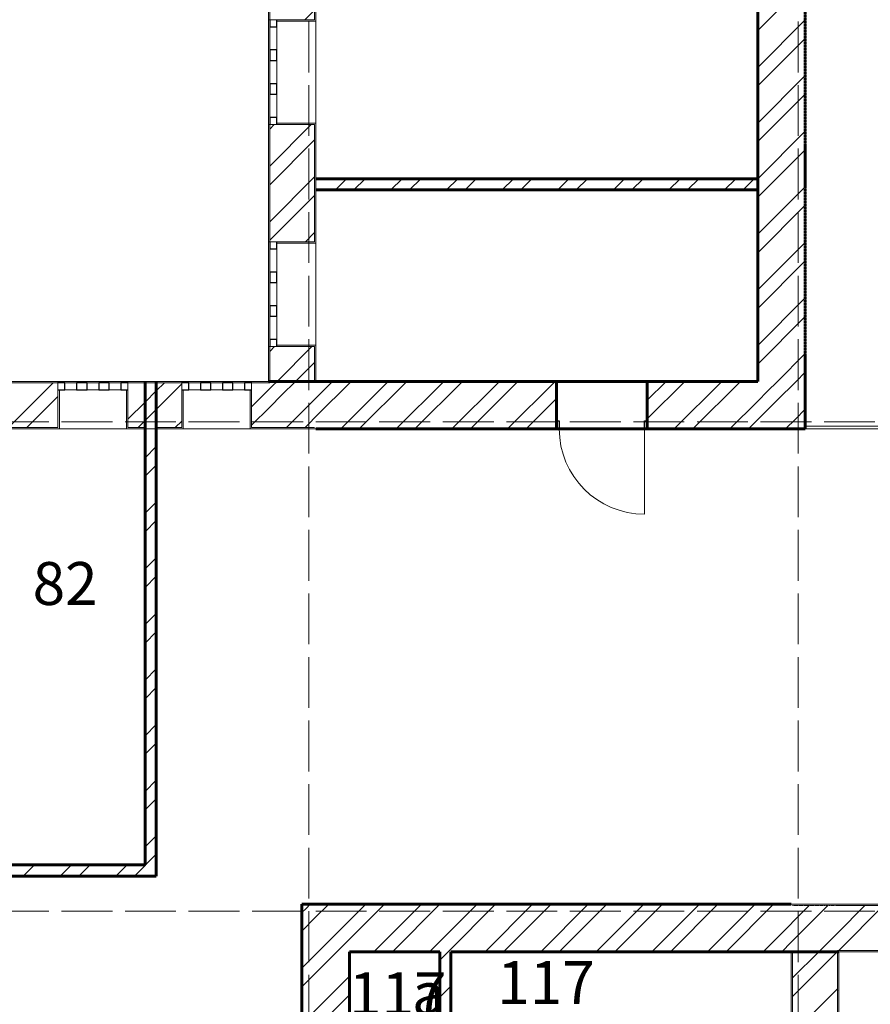
# Model space of a CAD drawing. Units: millimetres. Extents: x -91140 to 52228, y -27639 to 124189.
# Drawn here: x 25676 to 39062, y 51597 to 67090 of the extents above; entities that cross this region are included whole.
import ezdxf

# ---------------------------------------------------------------- set-up
doc = ezdxf.new("R2010")
doc.units = ezdxf.units.MM
doc.linetypes.add('PDF_IMPORT', pattern=[1, 0.8, -0.2])
doc.styles.get("Standard").update_dxf_attribs({"font": 'txt', "oblique": 15, "height": 1000})

msp = doc.modelspace()

# ---------------------------------------------------------------- linework, layer by layer
at = {"color": 32, "linetype": 'PDF_IMPORT', "lineweight": 5, "ltscale": 1000, "true_color": 0xdb4f00}
for p, q in [((30227.6, 108061.3), (30227.6, -24538.7)), ((37927.6, 108061.3), (37927.6, -24538.7)), ((-87664.9, 60761.3), (51127.6, 60761.3)), ((-87664.9, 53061.3), (51127.6, 53061.3))]:
    msp.add_line(p, q, dxfattribs=at)
at = {"color": 251, "lineweight": 20, "true_color": 0x696969}
for p, q in [((29589.6, 99899.3), (29589.6, 61399.3)), ((29589.6, 61399.3), (12165.6, 61399.3)), ((27825, 61399.3), (27649, 61399.3)), ((48817.6, 53171.3), (37817.6, 53171.3)), ((38565.6, 22899.3), (38565.6, 52423.3)), ((38565.6, 52423.3), (49565.6, 52423.3))]:
    msp.add_line(p, q, dxfattribs=at)
at = {"color": 165, "linetype": 'PDF_IMPORT', "lineweight": 20, "ltscale": 0.544489, "true_color": 0x54679e}
for p, q in [((29589.6, 99899.3), (29589.6, 61399.3)), ((29589.6, 61399.3), (13934.4, 61399.3))]:
    msp.add_line(p, q, dxfattribs=at)
at = {"color": 251, "linetype": 'PDF_IMPORT', "lineweight": 20, "ltscale": 1.885278, "true_color": 0x696969}
msp.add_line((30337.6, 61399.3), (30337.6, 99151.3), dxfattribs=at)
at = {"color": 165, "linetype": 'PDF_IMPORT', "lineweight": 20, "ltscale": 0.6363, "true_color": 0x54679e}
for p, q in [((30337.6, 61399.3), (30337.6, 99151.3)), ((48817.6, 53171.3), (37817.6, 53171.3))]:
    msp.add_line(p, q, dxfattribs=at)
at = {"color": 7, "linetype": 'PDF_IMPORT', "lineweight": 60, "ltscale": 1.50327}
msp.add_line((37289.6, 99151.3), (37289.6, 61399.3), dxfattribs=at)
at = {"color": 7, "linetype": 'PDF_IMPORT', "lineweight": 60, "ltscale": 1.815475}
msp.add_line((38037.6, 61399.3), (38037.6, 99151.3), dxfattribs=at)
at = {"color": 7, "lineweight": 15}
for p, q in [((38037.6, 91997.4), (38037.6, 60651.3)), ((30337.6, 74567.9), (30337.6, 61399.3)), ((37289.6, 61399.3), (37289.6, 74567.9)), ((30337.6, 64588.2), (37289.6, 64588.2)), ((37289.6, 64412.2), (30337.6, 64412.2)), ((30337.6, 61399.3), (37289.6, 61399.3)), ((27649, 60651.3), (25491.6, 60651.3)), ((27649, 53790.3), (27649, 60651.3)), ((30337.6, 60651.3), (27825, 60651.3)), ((27825, 60651.3), (27825, 53614.3)), ((38037.6, 60651.3), (30337.6, 60651.3)), ((41729.2, 60695.3), (38037.6, 60695.3)), ((38037.6, 60695.3), (38037.6, 60651.3)), ((38037.6, 60651.3), (41729.2, 60651.3)), ((25491.6, 53790.3), (27649, 53790.3)), ((27825, 53614.3), (25491.6, 53614.3)), ((30117.6, 44198), (30117.6, 53171.3)), ((30117.6, 53171.3), (37817.6, 53171.3)), ((37817.6, 53171.3), (48817.6, 53171.3)), ((32285.5, 52423.3), (30865.6, 52423.3)), ((30865.6, 52423.3), (30865.6, 47793.6)), ((32285.5, 47793.6), (32285.5, 52423.3)), ((32461.5, 52423.3), (32461.5, 47793.6)), ((37817.6, 52423.3), (32461.5, 52423.3)), ((37817.6, 47793.6), (37817.6, 52423.3))]:
    msp.add_line(p, q, dxfattribs=at)
at = {"color": 14, "lineweight": 20, "true_color": 0xa80e02}
for p, q in [((29611.6, 69003.6), (29611.6, 67089.6)), ((30315.6, 67089.6), (30315.6, 69003.6)), ((29611.6, 67089.6), (29721.6, 67089.6)), ((29721.6, 67089.6), (29611.6, 67089.6)), ((29611.6, 67089.6), (29721.6, 67089.6)), ((29721.6, 67089.6), (30315.6, 67089.6)), ((29721.6, 65439.6), (29611.6, 65439.6)), ((29611.6, 65439.6), (29721.6, 65439.6)), ((29721.6, 65439.6), (29611.6, 65439.6)), ((29611.6, 65439.6), (29611.6, 63595.7)), ((30315.6, 65439.6), (29721.6, 65439.6)), ((30315.6, 63595.7), (30315.6, 65439.6)), ((29611.6, 63595.7), (29721.6, 63595.7)), ((29721.6, 63595.7), (29611.6, 63595.7)), ((29611.6, 63595.7), (29721.6, 63595.7)), ((29721.6, 63595.7), (30315.6, 63595.7)), ((29721.6, 61945.7), (29611.6, 61945.7)), ((29611.6, 61945.7), (29721.6, 61945.7)), ((29721.6, 61945.7), (29611.6, 61945.7)), ((29611.6, 61945.7), (29611.6, 61399.3)), ((30315.6, 61945.7), (29721.6, 61945.7)), ((30315.6, 61399.3), (30315.6, 61945.7)), ((26278.6, 61377.3), (25491.6, 61377.3)), ((26278.6, 61267.3), (26278.6, 61377.3)), ((26278.6, 61377.3), (26278.6, 61267.3)), ((26278.6, 61267.3), (26278.6, 61377.3)), ((27649, 61377.3), (27378.6, 61377.3)), ((27378.6, 61377.3), (27378.6, 61267.3)), ((27378.6, 61267.3), (27378.6, 61377.3)), ((27378.6, 61377.3), (27378.6, 61267.3)), ((27825, 61377.3), (27649, 61377.3)), ((28226.2, 61377.3), (27825, 61377.3)), ((28226.2, 61267.3), (28226.2, 61377.3)), ((28226.2, 61377.3), (28226.2, 61267.3)), ((28226.2, 61267.3), (28226.2, 61377.3)), ((29611.6, 61377.3), (29326.2, 61377.3)), ((29326.2, 61377.3), (29326.2, 61267.3)), ((29326.2, 61267.3), (29326.2, 61377.3)), ((29326.2, 61377.3), (29326.2, 61267.3)), ((29611.6, 61377.3), (29611.6, 61399.3)), ((29611.6, 61399.3), (29611.6, 61377.3)), ((29611.6, 61399.3), (29611.6, 61377.3)), ((26278.6, 60673.3), (26278.6, 61267.3)), ((27378.6, 61267.3), (27378.6, 60673.3)), ((28226.2, 60673.3), (28226.2, 61267.3)), ((29326.2, 61267.3), (29326.2, 60673.3)), ((25491.6, 60673.3), (26278.6, 60673.3)), ((27378.6, 60673.3), (27649, 60673.3)), ((27825, 60673.3), (28226.2, 60673.3)), ((29326.2, 60673.3), (29611.6, 60673.3)), ((29611.6, 60673.3), (30315.6, 60673.3)), ((39860.1, 53149.3), (38543.6, 53149.3)), ((37839.6, 52423.3), (37839.6, 50640.4)), ((38543.6, 52445.3), (38543.6, 52423.3)), ((38543.6, 52423.3), (38543.6, 52445.3)), ((38543.6, 52423.3), (38543.6, 52445.3)), ((38543.6, 52445.3), (39860.1, 52445.3)), ((38543.6, 50640.4), (38543.6, 52423.3))]:
    msp.add_line(p, q, dxfattribs=at)
at = {"color": 11, "lineweight": 5, "true_color": 0xfd8379}
for p, q in [((37289.6, 66921.5), (38037.6, 67669.5)), ((30315.6, 67239.7), (30165.5, 67089.6)), ((37289.6, 66338.3), (38037.6, 67086.3)), ((37289.6, 66046.5), (38037.6, 66794.5)), ((37289.6, 65463.2), (38037.6, 66211.2)), ((37289.6, 65171.4), (38037.6, 65919.4)), ((29682.3, 65439.6), (29611.6, 65368.9)), ((29611.6, 64785.6), (30265.6, 65439.6)), ((37289.6, 64588.2), (38037.6, 65336.2)), ((30315.6, 65197.8), (29611.6, 64493.8)), ((37289.6, 64296.4), (38037.6, 65044.4)), ((30315.6, 64614.6), (29611.6, 63910.6)), ((30643.7, 64412.2), (30819.7, 64588.2)), ((30935.2, 64412.2), (31111.2, 64588.2)), ((31518.8, 64412.2), (31694.8, 64588.2)), ((31810.3, 64412.2), (31986.3, 64588.2)), ((32393.8, 64412.2), (32569.8, 64588.2)), ((32685.3, 64412.2), (32861.3, 64588.2)), ((33268.9, 64412.2), (33444.9, 64588.2)), ((33560.4, 64412.2), (33736.4, 64588.2)), ((34143.9, 64412.2), (34319.9, 64588.2)), ((34435.4, 64412.2), (34611.4, 64588.2)), ((35019, 64412.2), (35195, 64588.2)), ((35310.5, 64412.2), (35486.5, 64588.2)), ((35894, 64412.2), (36070, 64588.2)), ((36185.5, 64412.2), (36361.5, 64588.2)), ((36769.1, 64412.2), (36945.1, 64588.2)), ((37060.6, 64412.2), (37236.6, 64588.2)), ((37289.6, 63713.1), (38037.6, 64461.1)), ((30315.6, 64322.8), (29611.6, 63618.8)), ((37289.6, 63421.3), (38037.6, 64169.3)), ((30315.6, 63739.5), (30171.8, 63595.7)), ((37289.6, 62838.1), (38037.6, 63586.1)), ((37289.6, 62546.3), (38037.6, 63294.3)), ((37289.6, 61963), (38037.6, 62711)), ((37289.6, 61671.2), (38037.6, 62419.2)), ((29688.6, 61945.7), (29611.6, 61868.7)), ((29725.5, 61399.3), (30271.9, 61945.7)), ((37600.9, 61399.3), (38037.6, 61836)), ((30315.6, 61697.6), (30017.3, 61399.3)), ((38037.6, 61544.2), (37892.7, 61399.3)), ((25499.3, 60673.3), (26203.3, 61377.3)), ((27825, 61248.6), (27953.4, 61377.3)), ((28226.2, 61358.3), (27825, 60957.1)), ((29657.6, 61331.3), (29725.5, 61399.3)), ((29725.5, 61399.3), (29657.6, 61331.3)), ((29803.3, 61185.6), (30017.3, 61399.3)), ((30017.3, 61399.3), (29803.3, 61185.6)), ((30337.6, 60844.6), (30892.3, 61399.3)), ((30337.6, 61136.4), (30600.5, 61399.3)), ((30727.6, 60651.3), (31475.6, 61399.3)), ((31019.4, 60651.3), (31767.4, 61399.3)), ((31602.6, 60651.3), (32350.6, 61399.3)), ((31894.4, 60651.3), (32642.4, 61399.3)), ((32477.7, 60651.3), (33225.7, 61399.3)), ((32769.5, 60651.3), (33517.5, 61399.3)), ((33352.7, 60651.3), (34100.7, 61399.3)), ((35552.8, 60809.5), (36142.6, 61399.3)), ((35552.8, 61101.2), (35850.8, 61399.3)), ((35977.9, 60651.3), (36725.9, 61399.3)), ((36269.7, 60651.3), (37017.7, 61399.3)), ((37445.3, 61243.6), (37600.9, 61399.3)), ((37892.7, 61399.3), (37591, 61097.9)), ((27649, 61072.6), (27825, 61248.6)), ((27825, 61248.6), (27649, 61072.6)), ((29326.2, 61000), (29611.6, 61285.4)), ((29611.6, 61285.4), (29657.6, 61331.3)), ((37289.6, 61088), (37445.3, 61243.6)), ((26278.6, 61160.8), (25791.1, 60673.3)), ((27378.6, 60802.2), (27649, 61072.6)), ((29803.3, 61185.6), (29611.6, 60993.6)), ((30095.1, 60893.8), (30315.6, 61114.4)), ((30315.6, 61114.4), (30095.1, 60893.8)), ((30315.6, 61114.4), (30337.6, 61136.4)), ((30337.6, 61136.4), (30315.6, 61114.4)), ((33644.5, 60651.3), (34122.8, 61129.6)), ((36852.9, 60651.3), (37289.6, 61088)), ((37591, 61097.9), (37289.6, 60796.2)), ((27649, 60781.1), (27825, 60957.1)), ((27825, 60957.1), (27649, 60781.1)), ((29611.6, 60993.6), (29326.2, 60708.2)), ((29874.5, 60673.3), (30095.1, 60893.8)), ((38037.6, 60960.9), (37882.8, 60806.1)), ((27541.2, 60673.3), (27649, 60781.1)), ((28226.2, 60774.7), (28124.4, 60673.3)), ((30240.8, 60748.1), (30166.3, 60673.3)), ((30240.8, 60748.1), (30315.6, 60822.6)), ((30315.6, 60822.6), (30240.8, 60748.1)), ((30315.6, 60822.6), (30337.6, 60844.6)), ((30337.6, 60844.6), (30315.6, 60822.6)), ((37289.6, 60796.2), (37144.7, 60651.3)), ((37882.8, 60806.1), (37728, 60651.3)), ((38028.6, 60660.3), (38019.8, 60651.3)), ((38037.6, 60669.1), (38028.6, 60660.3)), ((27649, 60197.5), (27825, 60373.5)), ((27649, 59906), (27825, 60082)), ((27649, 59322.5), (27825, 59498.5)), ((27649, 59031), (27825, 59207)), ((27649, 58447.4), (27825, 58623.4)), ((27649, 58155.9), (27825, 58331.9)), ((27649, 57572.4), (27825, 57748.4)), ((27649, 57280.9), (27825, 57456.9)), ((27649, 56697.3), (27825, 56873.3)), ((27649, 56405.8), (27825, 56581.8)), ((27649, 55822.3), (27825, 55998.3)), ((27649, 55530.8), (27825, 55706.8)), ((27649, 54947.2), (27825, 55123.2)), ((27649, 54655.7), (27825, 54831.7)), ((27649, 54072.2), (27825, 54248.2)), ((27658.6, 53790.3), (27825, 53956.7)), ((25732.5, 53614.3), (25908.5, 53790.3)), ((26315.8, 53614.3), (26491.8, 53790.3)), ((26607.5, 53614.3), (26783.5, 53790.3)), ((27190.8, 53614.3), (27366.8, 53790.3)), ((27482.6, 53614.3), (27649, 53780.7)), ((27649, 53780.7), (27653.6, 53785.3)), ((27653.6, 53785.3), (27658.6, 53790.3)), ((30182.8, 53106.1), (30248, 53171.3)), ((30539.8, 53171.3), (30328.6, 52960.3)), ((31414.8, 53171.3), (30865.6, 52622.1)), ((31123, 53171.3), (30865.6, 52913.9)), ((31250.1, 52423.3), (31998.1, 53171.3)), ((31541.9, 52423.3), (32289.9, 53171.3)), ((32125.1, 52423.3), (32873.1, 53171.3)), ((32416.9, 52423.3), (33164.9, 53171.3)), ((33000.2, 52423.3), (33748.2, 53171.3)), ((33292, 52423.3), (34040, 53171.3)), ((33875.2, 52423.3), (34623.2, 53171.3)), ((34167, 52423.3), (34915, 53171.3)), ((34750.3, 52423.3), (35498.3, 53171.3)), ((35042.1, 52423.3), (35790.1, 53171.3)), ((35625.3, 52423.3), (36373.3, 53171.3)), ((35917.1, 52423.3), (36665.1, 53171.3)), ((36500.4, 52423.3), (37248.4, 53171.3)), ((36792.2, 52423.3), (37540.2, 53171.3)), ((37970.5, 53018.4), (38101.4, 53149.3)), ((38393.2, 53149.3), (38116.3, 52872.6)), ((38976.5, 53149.3), (38543.6, 52716.4)), ((39268.3, 53149.3), (38564.3, 52445.3)), ((30117.6, 53040.9), (30182.8, 53106.1)), ((37970.5, 53018.4), (37839.6, 52887.5)), ((37839.6, 52887.5), (37970.5, 53018.4)), ((30328.6, 52960.3), (30117.6, 52749.1)), ((30865.6, 52913.9), (30620.3, 52668.6)), ((37375.4, 52423.3), (37817.6, 52865.5)), ((37839.6, 52887.5), (37817.6, 52865.5)), ((37817.6, 52865.5), (37839.6, 52887.5)), ((38116.3, 52872.6), (37839.6, 52595.7)), ((37839.6, 52595.7), (38116.3, 52872.6)), ((38543.6, 52716.4), (38408.1, 52580.8)), ((30620.3, 52668.6), (30375, 52423.3)), ((30766.1, 52522.8), (30666.8, 52423.3)), ((30865.6, 52622.1), (30766.1, 52522.8)), ((37667.2, 52423.3), (37817.6, 52573.7)), ((37839.6, 52595.7), (37817.6, 52573.7)), ((37817.6, 52573.7), (37839.6, 52595.7)), ((38408.1, 52580.8), (38250.5, 52423.3)), ((38250.5, 52423.3), (38408.1, 52580.8)), ((30666.8, 52423.3), (30117.6, 51874.1)), ((30375, 52423.3), (30117.6, 52165.9)), ((32285.5, 52291.8), (32416.9, 52423.3)), ((38542.3, 52423.3), (37839.6, 51720.6)), ((37839.6, 52012.4), (38250.5, 52423.3)), ((38543.6, 52424.6), (38542.3, 52423.3)), ((38542.3, 52423.3), (38543.6, 52424.6)), ((38543.6, 52424.6), (38553.8, 52435.1)), ((30117.6, 51290.8), (30865.6, 52038.8)), ((30117.6, 50999), (30865.6, 51747)), ((32285.5, 51708.5), (32461.5, 51884.5)), ((38543.6, 51841.4), (37839.6, 51137.4))]:
    msp.add_line(p, q, dxfattribs=at)
at = {"color": 165, "lineweight": 20, "true_color": 0x54679e}
for p, q in [((29611.6, 67089.6), (29589.6, 67089.6)), ((29589.6, 67089.6), (29611.6, 67089.6)), ((29721.6, 67089.6), (29721.6, 67067.6)), ((30337.6, 67067.6), (30337.6, 67089.6)), ((30337.6, 67089.6), (30337.6, 67067.6)), ((29721.6, 67067.6), (30337.6, 67067.6)), ((30337.6, 67067.6), (29721.6, 67067.6)), ((29611.6, 65439.6), (29589.6, 65439.6)), ((29589.6, 65439.6), (29611.6, 65439.6)), ((29721.6, 65439.6), (29721.6, 65461.6)), ((29721.6, 65461.6), (30337.6, 65461.6)), ((30337.6, 65461.6), (29721.6, 65461.6)), ((30337.6, 65461.6), (30337.6, 65439.6)), ((30337.6, 65439.6), (30337.6, 65461.6)), ((29611.6, 63595.7), (29589.6, 63595.7)), ((29589.6, 63595.7), (29611.6, 63595.7)), ((29721.6, 63595.7), (29721.6, 63573.7)), ((29721.6, 63573.7), (30337.6, 63573.7)), ((30337.6, 63573.7), (29721.6, 63573.7)), ((30337.6, 63573.7), (30337.6, 63595.7)), ((30337.6, 63595.7), (30337.6, 63573.7)), ((29611.6, 61945.7), (29589.6, 61945.7)), ((29589.6, 61945.7), (29611.6, 61945.7)), ((29721.6, 61945.7), (29721.6, 61967.7)), ((29721.6, 61967.7), (30337.6, 61967.7)), ((30337.6, 61967.7), (29721.6, 61967.7)), ((30337.6, 61967.7), (30337.6, 61945.7)), ((30337.6, 61945.7), (30337.6, 61967.7)), ((26278.6, 61377.3), (26278.6, 61399.3)), ((26278.6, 61399.3), (26278.6, 61377.3)), ((27378.6, 61377.3), (27378.6, 61399.3)), ((27378.6, 61399.3), (27378.6, 61377.3)), ((28226.2, 61377.3), (28226.2, 61399.3)), ((28226.2, 61399.3), (28226.2, 61377.3)), ((29326.2, 61377.3), (29326.2, 61399.3)), ((29326.2, 61399.3), (29326.2, 61377.3)), ((26278.6, 61267.3), (26300.6, 61267.3)), ((26300.6, 61267.3), (26300.6, 60651.3)), ((26300.6, 60651.3), (26300.6, 61267.3)), ((27378.6, 61267.3), (27356.6, 61267.3)), ((27356.6, 61267.3), (27356.6, 60651.3)), ((27356.6, 60651.3), (27356.6, 61267.3)), ((28226.2, 61267.3), (28248.2, 61267.3)), ((28248.2, 61267.3), (28248.2, 60651.3)), ((28248.2, 60651.3), (28248.2, 61267.3)), ((29326.2, 61267.3), (29304.2, 61267.3)), ((29304.2, 61267.3), (29304.2, 60651.3)), ((29304.2, 60651.3), (29304.2, 61267.3)), ((26300.6, 60651.3), (26278.6, 60651.3)), ((26278.6, 60651.3), (26300.6, 60651.3)), ((27356.6, 60651.3), (27378.6, 60651.3)), ((27378.6, 60651.3), (27356.6, 60651.3)), ((28248.2, 60651.3), (28226.2, 60651.3)), ((28226.2, 60651.3), (28248.2, 60651.3)), ((29304.2, 60651.3), (29326.2, 60651.3)), ((29326.2, 60651.3), (29304.2, 60651.3))]:
    msp.add_line(p, q, dxfattribs=at)
at = {"color": 30, "lineweight": 15, "true_color": 0xff6600}
for p, q in [((29589.6, 65439.6), (29589.6, 67089.6)), ((29611.6, 66979.6), (29611.6, 66613)), ((29721.6, 66613), (29721.6, 66979.6)), ((30337.6, 65461.6), (30337.6, 67067.6)), ((29611.6, 66448), (29611.6, 66081.1)), ((29721.6, 66081.1), (29721.6, 66448)), ((29611.6, 65916.1), (29611.6, 65549.6)), ((29721.6, 65549.6), (29721.6, 65916.1)), ((29589.6, 61945.7), (29589.6, 63595.7)), ((30337.6, 61967.7), (30337.6, 63573.7)), ((29611.6, 63485.7), (29611.6, 63118.8)), ((29721.6, 63118.8), (29721.6, 63485.7)), ((29611.6, 62953.8), (29611.6, 62587.3)), ((29721.6, 62587.3), (29721.6, 62953.8)), ((29611.6, 62422.3), (29611.6, 62055.7)), ((29721.6, 62055.7), (29721.6, 62422.3)), ((26278.6, 61399.3), (27378.6, 61399.3)), ((26571.8, 61377.3), (26388.6, 61377.3)), ((26920.2, 61377.3), (26736.8, 61377.3)), ((27268.6, 61377.3), (27085.2, 61377.3)), ((28226.2, 61399.3), (29326.2, 61399.3)), ((28519.3, 61377.3), (28336.2, 61377.3)), ((28867.8, 61377.3), (28684.3, 61377.3)), ((29216.2, 61377.3), (29032.8, 61377.3)), ((26388.6, 61267.3), (26571.8, 61267.3)), ((26736.8, 61267.3), (26920.2, 61267.3)), ((27085.2, 61267.3), (27268.6, 61267.3)), ((28336.2, 61267.3), (28519.3, 61267.3)), ((28684.3, 61267.3), (28867.8, 61267.3)), ((29032.8, 61267.3), (29216.2, 61267.3)), ((26300.6, 60651.3), (27356.6, 60651.3)), ((28248.2, 60651.3), (29304.2, 60651.3)), ((35508.8, 60651.3), (35508.8, 59309.3))]:
    msp.add_line(p, q, dxfattribs=at)
at = {"color": 30, "lineweight": 30, "true_color": 0xff6600}
for p, q in [((29611.6, 67089.6), (29611.6, 66979.6)), ((29721.6, 66979.6), (29721.6, 67089.6)), ((29611.6, 66979.6), (29721.6, 66979.6)), ((29721.6, 66613), (29611.6, 66613)), ((29611.6, 66613), (29611.6, 66530.5)), ((29611.6, 66530.5), (29611.6, 66448)), ((29721.6, 66530.5), (29721.6, 66613)), ((29721.6, 66448), (29721.6, 66530.5)), ((29611.6, 66448), (29721.6, 66448)), ((29721.6, 66081.1), (29611.6, 66081.1)), ((29611.6, 66081.1), (29611.6, 65998.6)), ((29721.6, 65998.6), (29721.6, 66081.1)), ((29611.6, 65998.6), (29611.6, 65916.1)), ((29611.6, 65916.1), (29721.6, 65916.1)), ((29721.6, 65916.1), (29721.6, 65998.6)), ((29721.6, 65549.6), (29611.6, 65549.6)), ((29611.6, 65549.6), (29611.6, 65439.6)), ((29721.6, 65439.6), (29721.6, 65549.6)), ((29611.6, 63595.7), (29611.6, 63485.7)), ((29721.6, 63485.7), (29721.6, 63595.7)), ((29611.6, 63485.7), (29721.6, 63485.7)), ((29721.6, 63118.8), (29611.6, 63118.8)), ((29611.6, 63118.8), (29611.6, 63036.3)), ((29721.6, 63036.3), (29721.6, 63118.8)), ((29611.6, 63036.3), (29611.6, 62953.8)), ((29611.6, 62953.8), (29721.6, 62953.8)), ((29721.6, 62953.8), (29721.6, 63036.3)), ((29721.6, 62587.3), (29611.6, 62587.3)), ((29611.6, 62587.3), (29611.6, 62504.8)), ((29611.6, 62504.8), (29611.6, 62422.3)), ((29721.6, 62504.8), (29721.6, 62587.3)), ((29721.6, 62422.3), (29721.6, 62504.8)), ((29611.6, 62422.3), (29721.6, 62422.3)), ((29721.6, 62055.7), (29611.6, 62055.7)), ((29611.6, 62055.7), (29611.6, 61945.7)), ((29721.6, 61945.7), (29721.6, 62055.7)), ((26388.6, 61377.3), (26278.6, 61377.3)), ((26388.6, 61267.3), (26388.6, 61377.3)), ((26654.3, 61377.3), (26571.8, 61377.3)), ((26571.8, 61377.3), (26571.8, 61267.3)), ((26736.8, 61377.3), (26654.3, 61377.3)), ((26736.8, 61267.3), (26736.8, 61377.3)), ((27002.7, 61377.3), (26920.2, 61377.3)), ((26920.2, 61377.3), (26920.2, 61267.3)), ((27085.2, 61377.3), (27002.7, 61377.3)), ((27085.2, 61267.3), (27085.2, 61377.3)), ((27378.6, 61377.3), (27268.6, 61377.3)), ((27268.6, 61377.3), (27268.6, 61267.3)), ((28336.2, 61377.3), (28226.2, 61377.3)), ((28336.2, 61267.3), (28336.2, 61377.3)), ((28601.8, 61377.3), (28519.3, 61377.3)), ((28519.3, 61377.3), (28519.3, 61267.3)), ((28684.3, 61377.3), (28601.8, 61377.3)), ((28684.3, 61267.3), (28684.3, 61377.3)), ((28950.3, 61377.3), (28867.8, 61377.3)), ((28867.8, 61377.3), (28867.8, 61267.3)), ((29032.8, 61377.3), (28950.3, 61377.3)), ((29032.8, 61267.3), (29032.8, 61377.3)), ((29326.2, 61377.3), (29216.2, 61377.3)), ((29216.2, 61377.3), (29216.2, 61267.3)), ((26278.6, 61267.3), (26388.6, 61267.3)), ((26571.8, 61267.3), (26654.3, 61267.3)), ((26654.3, 61267.3), (26736.8, 61267.3)), ((26920.2, 61267.3), (27002.7, 61267.3)), ((27002.7, 61267.3), (27085.2, 61267.3)), ((27268.6, 61267.3), (27378.6, 61267.3)), ((28226.2, 61267.3), (28336.2, 61267.3)), ((28519.3, 61267.3), (28601.8, 61267.3)), ((28601.8, 61267.3), (28684.3, 61267.3)), ((28867.8, 61267.3), (28950.3, 61267.3)), ((28950.3, 61267.3), (29032.8, 61267.3)), ((29216.2, 61267.3), (29326.2, 61267.3)), ((34122.8, 60777.8), (34166.8, 60777.8)), ((34122.8, 60651.3), (34122.8, 60777.8)), ((34166.8, 60777.8), (34166.8, 60651.3)), ((35508.8, 60651.3), (35508.8, 60777.8)), ((35508.8, 60777.8), (35552.8, 60777.8)), ((35552.8, 60777.8), (35552.8, 60651.3)), ((34166.8, 60651.3), (34122.8, 60651.3)), ((35552.8, 60651.3), (35508.8, 60651.3))]:
    msp.add_line(p, q, dxfattribs=at)
at = {"color": 7, "lineweight": 60}
for p, q in [((37289.6, 64588.2), (30337.6, 64588.2)), ((30337.6, 64412.2), (37289.6, 64412.2)), ((27649, 61377.3), (27649, 61399.3)), ((27649, 61399.3), (27649, 61377.3)), ((27649, 60673.3), (27649, 61377.3)), ((27649, 61377.3), (27649, 60673.3)), ((27825, 61377.3), (27825, 61399.3)), ((27825, 61399.3), (27825, 61377.3)), ((27825, 61377.3), (27825, 60673.3)), ((27825, 60673.3), (27825, 61377.3)), ((29611.6, 61399.3), (29589.6, 61399.3)), ((29589.6, 61399.3), (29611.6, 61399.3)), ((29611.6, 61399.3), (30315.6, 61399.3)), ((30315.6, 61399.3), (29611.6, 61399.3)), ((30315.6, 61399.3), (30337.6, 61399.3)), ((30337.6, 61399.3), (30315.6, 61399.3)), ((30337.6, 61399.3), (30315.6, 61399.3)), ((30315.6, 61399.3), (30337.6, 61399.3)), ((37289.6, 61399.3), (30337.6, 61399.3)), ((34122.8, 61399.3), (34082.1, 61399.3)), ((34082.1, 61399.3), (34122.8, 61399.3)), ((34122.8, 61399.3), (34082.1, 61399.3)), ((34122.8, 60777.8), (34122.8, 61399.3)), ((34122.8, 61399.3), (34122.8, 60777.8)), ((34122.8, 60777.8), (34122.8, 61399.3)), ((35552.8, 60777.8), (35552.8, 61399.3)), ((35552.8, 61399.3), (35552.8, 60777.8)), ((35552.8, 60777.8), (35552.8, 61399.3)), ((35552.8, 61399.3), (35593.5, 61399.3)), ((35593.5, 61399.3), (35552.8, 61399.3)), ((35552.8, 61399.3), (35593.5, 61399.3)), ((38037.6, 60651.3), (38037.6, 61399.3)), ((34122.8, 60651.3), (34122.8, 60777.8)), ((34122.8, 60777.8), (34122.8, 60651.3)), ((34122.8, 60651.3), (34122.8, 60777.8)), ((35552.8, 60651.3), (35552.8, 60777.8)), ((35552.8, 60777.8), (35552.8, 60651.3)), ((35552.8, 60651.3), (35552.8, 60777.8)), ((27649, 60673.3), (27649, 60651.3)), ((27649, 60651.3), (27649, 60673.3)), ((27649, 60651.3), (27649, 60673.3)), ((27649, 60673.3), (27649, 60651.3)), ((27649, 60651.3), (27649, 53790.3)), ((27825, 60673.3), (27825, 60651.3)), ((27825, 60651.3), (27825, 60673.3)), ((27825, 60651.3), (27825, 60673.3)), ((27825, 60673.3), (27825, 60651.3)), ((27825, 60651.3), (27825, 53614.3)), ((30337.6, 60651.3), (30337.6, 60651.3)), ((30337.6, 60651.3), (30337.6, 60651.3)), ((30337.6, 60651.3), (30337.6, 60651.3)), ((30337.6, 60651.3), (38037.6, 60651.3)), ((30337.6, 60651.3), (30337.6, 60651.3)), ((34082.1, 60651.3), (34122.8, 60651.3)), ((34122.8, 60651.3), (34082.1, 60651.3)), ((34082.1, 60651.3), (34122.8, 60651.3)), ((35593.5, 60651.3), (35552.8, 60651.3)), ((35552.8, 60651.3), (35593.5, 60651.3)), ((35593.5, 60651.3), (35552.8, 60651.3)), ((27649, 53790.3), (25491.6, 53790.3)), ((27649, 53614.3), (25491.6, 53614.3)), ((27825, 53614.3), (27649, 53614.3)), ((30117.6, 53171.3), (30865.6, 53171.3)), ((30865.6, 53171.3), (37817.6, 53171.3)), ((37817.6, 53171.3), (37817.6, 53171.3)), ((37817.6, 53171.3), (37817.6, 53171.3)), ((37817.6, 53171.3), (37817.6, 53171.3)), ((37817.6, 53171.3), (37817.6, 53171.3)), ((30865.6, 52423.3), (32285.5, 52423.3)), ((32285.5, 52423.3), (32285.5, 50905.3)), ((32461.5, 50905.3), (32461.5, 52423.3)), ((32461.5, 52423.3), (37817.6, 52423.3)), ((37839.6, 52423.3), (37817.6, 52423.3)), ((37817.6, 52423.3), (37839.6, 52423.3)), ((37817.6, 52423.3), (37839.6, 52423.3)), ((37839.6, 52423.3), (37817.6, 52423.3)), ((38543.6, 52423.3), (37839.6, 52423.3)), ((37839.6, 52423.3), (38543.6, 52423.3)), ((38543.6, 52423.3), (38565.6, 52423.3)), ((38565.6, 52423.3), (38543.6, 52423.3))]:
    msp.add_line(p, q, dxfattribs=at)
at = {"color": 253, "lineweight": 5, "true_color": 0x93a0c6}
for p, q in [((27647.6, 61392.4), (27647.6, 61392.4)), ((27700.9, 61379.2), (27700.9, 61379.2)), ((28233.1, 61183.7), (28233.1, 61183.7)), ((29316.8, 60738.4), (29316.8, 60738.4)), ((38558.2, 51810.6), (38558.2, 51810.6))]:
    msp.add_line(p, q, dxfattribs=at)
at = {"color": 251, "linetype": 'PDF_IMPORT', "lineweight": 20, "ltscale": 0.703348, "true_color": 0x696969}
msp.add_line((11439.6, 60651.3), (30337.6, 60651.3), dxfattribs=at)
at = {"color": 165, "linetype": 'PDF_IMPORT', "lineweight": 20, "ltscale": 0.430591, "true_color": 0x54679e}
msp.add_line((11439.6, 60651.3), (30337.6, 60651.3), dxfattribs=at)
at = {"color": 7, "linetype": 'PDF_IMPORT', "lineweight": 60, "ltscale": 0.978702}
msp.add_line((30117.6, 53171.3), (30117.6, 21325.4), dxfattribs=at)
at = {"color": 14, "linetype": 'PDF_IMPORT', "lineweight": 20, "ltscale": 0.337166, "true_color": 0xa80e02}
msp.add_line((48817.6, 53149.3), (37839.6, 53149.3), dxfattribs=at)
at = {"color": 7, "linetype": 'PDF_IMPORT', "lineweight": 60, "ltscale": 0.72134}
msp.add_line((30865.6, 21325.4), (30865.6, 52423.3), dxfattribs=at)
at = {"color": 251, "linetype": 'PDF_IMPORT', "lineweight": 20, "ltscale": 1.438624, "true_color": 0x696969}
msp.add_line((37817.6, 52423.3), (37817.6, 22151.3), dxfattribs=at)
at = {"color": 165, "linetype": 'PDF_IMPORT', "lineweight": 20, "ltscale": 0.315394, "true_color": 0x54679e}
msp.add_line((37817.6, 52423.3), (37817.6, 21357.1), dxfattribs=at)
at = {"color": 165, "linetype": 'PDF_IMPORT', "lineweight": 20, "ltscale": 0.441103, "true_color": 0x54679e}
for p, q in [((38565.6, 21357.1), (38565.6, 52423.3)), ((38565.6, 52423.3), (49543.6, 52423.3))]:
    msp.add_line(p, q, dxfattribs=at)
at = {"color": 30, "lineweight": 15, "true_color": 0xff6600}
msp.add_arc((35508.8, 60651.3), 1342.1, 180.00225, 269.99775, dxfattribs=at)

# ---------------------------------------------------------------- texts
at = {"color": 0}
for s, height, p in [('82', 674.92, (25880, 57880.9)), ('117', 674.92, (33192.5, 51600.8)), ('117 ', 674.92, (30859.3, 51426.6)), ('а', 674.9, (31849.4, 51426.6))]:
    msp.add_text(s, height=height, dxfattribs=at).set_placement(p)

doc.saveas('drawing.dxf')
